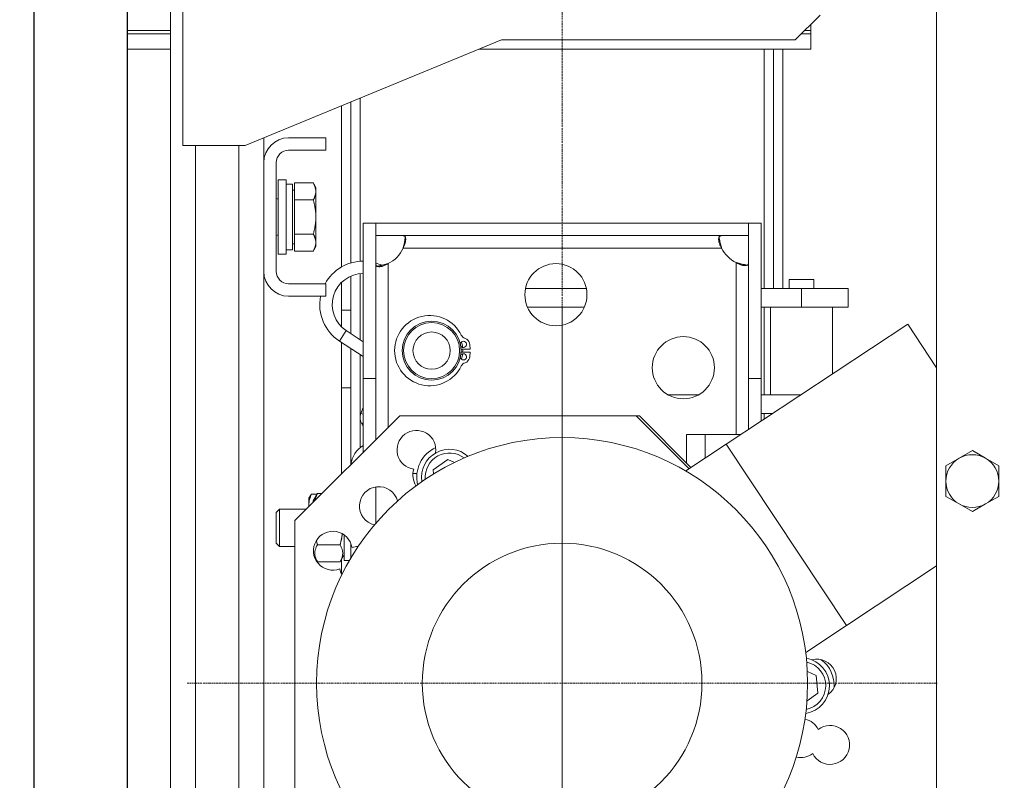
# Model space of a CAD drawing. Units: inches. Extents: x 2 to 34557, y -2 to 48572.
# Drawn here: x 4985 to 5302, y 18494 to 18739 of the extents above; entities that cross this region are included whole.
import ezdxf

# ---------------------------------------------------------------- set-up
doc = ezdxf.new("R2010")
doc.units = ezdxf.units.IN
doc.header["$MEASUREMENT"] = 0
doc.linetypes.add('DASHDOT2', pattern=[12.7, 6.35, -3.175, 0, -3.175])
doc.layers.add('CABINA', color=7, linetype='Continuous')
doc.layers.add('CAMPITURE', color=1, linetype='Continuous')
for name, color, linetype, lineweight in [('Centro(ISO)', 7, 'Continuous', 18), ('Geometria schizzo(ISO)', 7, 'Continuous', 18), ("Linea d'asse(ISO)", 7, 'DASHDOT2', 9), ('QUOTE', 1, 'Continuous', 15), ('Spigoli tangenti visibili(ISO)', 7, 'Continuous', 18), ('Spigoli visibili(ISO)', 7, 'Continuous', 18)]:
    doc.layers.add(name, color=color, linetype=linetype, lineweight=lineweight)
doc.styles.add('QUOTE', font='romans.shx', dxfattribs={"width": 0.8})
doc.dimstyles.new('GMV', dxfattribs={"dimscale": 12, "dimtxt": 3, "dimasz": 3, "dimexe": 1, "dimexo": 0.5, "dimgap": 1, "dimtad": 1, "dimdec": 1, "dimdsep": 46, "dimtxsty": 'QUOTE', "dimcen": 0, "dimclrt": 2, "dimadec": 0, "dimazin": 0, "dimtfac": 1, "dimtdec": 1, "dimtmove": 0, "dimatfit": 3, "dimfxl": 1, "dimtvp": 1, "dimtolj": 1, "dimarcsym": 0})
doc.dimstyles.new('GMV$0', dxfattribs={"dimscale": 10, "dimtxt": 4, "dimasz": 3, "dimexe": 2, "dimexo": 3, "dimgap": 1, "dimtad": 1, "dimdec": 1, "dimdsep": 46, "dimtxsty": 'QUOTE', "dimcen": 0, "dimclrt": 2, "dimadec": 0, "dimazin": 0, "dimtfac": 1, "dimtdec": 1, "dimtmove": 0, "dimatfit": 3, "dimfxl": 1, "dimtvp": 1, "dimtolj": 1, "dimarcsym": 0})

# ---------------------------------------------------------------- blocks, each defined once
blk = doc.blocks.new('*D750')
at = {"layer": 'Defpoints', "color": 0}
for p in [(4989.23, 19075.15), (5799.32, 19075.15), (5139.23, 17875.15)]:
    blk.add_point(p, dxfattribs=at)
at = {"layer": 'QUOTE', "color": 0, "lineweight": -2}
for p, q in [((4995.23, 19075.15), (5811.32, 19075.15)), ((5799.32, 17911.15), (5799.32, 19039.15)), ((5145.23, 17875.15), (5811.32, 17875.15))]:
    blk.add_line(p, q, dxfattribs=at)
at = {"layer": 'QUOTE', "color": 0}
for points in [[(5805.32, 19039.15), (5793.32, 19039.15), (5799.32, 19075.15)], [(5793.32, 17911.15), (5805.32, 17911.15), (5799.32, 17875.15)]]:
    blk.add_solid(points, dxfattribs=at)
at = {"layer": 'QUOTE', "color": 2, "insert": (5763.32, 18475.15), "char_height": 36, "attachment_point": 5, "rotation": 90, "style": 'QUOTE'}
blk.add_mtext('Internal car depth \\A1;1200', dxfattribs=at)
blk = doc.blocks.new('*D751')
at = {"layer": 'Defpoints', "color": 0}
for p in [(5019.23, 19105.15), (5922.52, 19105.15), (5179.23, 17835.15)]:
    blk.add_point(p, dxfattribs=at)
at = {"layer": 'QUOTE', "color": 0, "lineweight": -2}
for p, q in [((5025.23, 19105.15), (5934.52, 19105.15)), ((5922.52, 17871.15), (5922.52, 19069.15)), ((5185.23, 17835.15), (5934.52, 17835.15))]:
    blk.add_line(p, q, dxfattribs=at)
at = {"layer": 'QUOTE', "color": 0}
for points in [[(5928.52, 19069.15), (5916.52, 19069.15), (5922.52, 19105.15)], [(5916.52, 17871.15), (5928.52, 17871.15), (5922.52, 17835.15)]]:
    blk.add_solid(points, dxfattribs=at)
at = {"layer": 'QUOTE', "color": 2, "insert": (5886.52, 18472.65), "char_height": 36, "attachment_point": 5, "rotation": 90, "style": 'QUOTE'}
blk.add_mtext('External car depth \\A1;1270', dxfattribs=at)
blk = doc.blocks.new('*D780')
at = {"layer": 'Defpoints', "color": 0}
for p in [(5159.23, 18825.15), (5159.23, 18125.15), (5682.7, 18125.15)]:
    blk.add_point(p, dxfattribs=at)
at = {"layer": 'QUOTE', "color": 0, "lineweight": -2}
for p, q in [((5189.23, 18825.15), (5702.7, 18825.15)), ((5682.7, 18795.15), (5682.7, 18155.15)), ((5189.23, 18125.15), (5702.7, 18125.15))]:
    blk.add_line(p, q, dxfattribs=at)
at = {"layer": 'QUOTE', "color": 0}
for points in [[(5687.7, 18795.15), (5677.7, 18795.15), (5682.7, 18825.15)], [(5677.7, 18155.15), (5687.7, 18155.15), (5682.7, 18125.15)]]:
    blk.add_solid(points, dxfattribs=at)
at = {"layer": 'QUOTE', "color": 2, "insert": (5648.7, 18475.15), "char_height": 36, "attachment_point": 5, "rotation": 90, "style": 'QUOTE'}
blk.add_mtext('Distance between guides \\A1;700', dxfattribs=at)

msp = doc.modelspace()

# ---------------------------------------------------------------- hatches: boundary and pattern name
at = {"layer": 'CAMPITURE', "ltscale": 4}
h = msp.add_hatch(dxfattribs=at)
h.set_pattern_fill('AR-CONC', color=256, scale=0.5, angle=180, style=0)
h.set_pattern_definition([(130, (28610.33, 38672.096), (-91.09233, -7.96954), [9.525, -104.775]), (185, (28610.33, 38672.1), (17.6214, 95.52832), [7.62, -83.82]), (79.549, (28602.74, 38671.43), (-73.47125, 87.55834), [8.095, -89.045]), (133.8158, (28610.33, 38697.5), (-135.53952, -21.02116), [14.2875, -157.1625]), (83.3644, (28599.04, 38695.74), (-118.7021, 123.7128), [12.1425, -133.5675]), (188.816, (28610.33, 38697.5), (-118.7023, 123.71256), [11.43, -125.73]), (159, (28597.63, 38691.146), (-75.80744, -51.13276), [9.525, -104.775]), (214, (28597.63, 38691.15), (-30.90101, 92.09398), [7.62, -83.82]), (108.5486, (28591.315, 38686.885), (-106.70825, 40.96143), [8.095, -89.045]), (142.5, (28610.332, 38672.096), (-1.544302, 42.27752), [0, -82.804, 0, -85.09, 0, -84.1375]), (172.5, (28610.332, 38672.096), (-33.40983, 50.09029), [0, -48.514, 0, -80.899, 0, -32.0675]), (212.5, (28638.653, 38672.096), (-67.795298, -2.864372), [0, -31.75, 0, -99.06, 0, -131.445]), (222.5, (28651.353, 38672.096), (-74.06459, 12.71325), [0, -41.275, 0, -65.786, 0, -93.345])])
edge = h.paths.add_edge_path()
edge.add_line((3689.24, 18895.15), (3839.23, 18895.15))
edge.add_line((3839.23, 18895.15), (3839.23, 19275.15))
edge.add_arc((3839.24, 19275.15), 0.001, 90, 180, ccw=False)
edge.add_line((3839.24, 19275.15), (5389.23, 19275.15))
edge.add_arc((5389.23, 19275.15), 0.001, 0, 90, ccw=False)
edge.add_line((5389.23, 19275.15), (5389.23, 17625.15))
edge.add_line((5389.23, 17625.15), (5034.23, 17625.15))
edge.add_line((5034.23, 17625.15), (5034.23, 17475.15))
edge.add_line((5034.23, 17475.15), (5539.23, 17475.15))
edge.add_line((5539.23, 17475.15), (5539.23, 19425.15))
edge.add_arc((5539.23, 19425.15), 0.001, 0, 90)
edge.add_line((5539.23, 19425.15), (3689.24, 19425.15))
edge.add_arc((3689.24, 19425.15), 0.001, 90, 180)
edge.add_line((3689.23, 19425.15), (3689.23, 18895.15))
edge.add_arc((3689.24, 18895.15), 0.001, 180, 270)

# ---------------------------------------------------------------- linework, layer by layer
at = {"layer": 'CABINA'}
msp.add_line((5019.23, 19105.15), (5019.23, 17835.15), dxfattribs=at)
at = {"layer": 'CABINA', "color": 3}
msp.add_line((4989.23, 19075.15), (4989.23, 17875.15), dxfattribs=at)
at = {"layer": 'Centro(ISO)', "linetype": 'Continuous'}
msp.add_line((5159.23, 18645.82), (5159.23, 18404.49), dxfattribs=at)
at = {"layer": 'Geometria schizzo(ISO)'}
msp.add_line((5019.23, 18925.15), (5019.23, 18103.02), dxfattribs=at)
at = {"layer": "Linea d'asse(ISO)", "linetype": 'DASHDOT2', "ltscale": 0.05}
for p, q in [((5159.23, 17994.15), (5159.23, 18986.38)), ((5038.57, 18525.15), (5279.9, 18525.15))]:
    msp.add_line(p, q, dxfattribs=at)
at = {"layer": 'Spigoli tangenti visibili(ISO)'}
for p, q in [((5224.23, 18729.15), (5224.23, 18652.15)), ((5094.23, 18660.92), (5094.23, 18713.4)), ((5041.23, 18252.15), (5041.23, 18698.15)), ((5055.23, 18252.15), (5055.23, 18698.15)), ((5108.06, 18665.15), (5210.56, 18665.15)), ((5103.23, 18607.42), (5103.23, 18660.14)), ((5215.23, 18660.48), (5215.23, 18605.15)), ((5094.23, 18635.66), (5094.23, 18656.9)), ((5236.23, 18646.15), (5236.23, 18652.15)), ((5224.23, 18646.15), (5224.23, 18617.95)), ((5087.57, 18635.24), (5089.76, 18638.58)), ((5094.23, 18600.9), (5094.23, 18630.88)), ((5094.5, 18611.95), (5095.23, 18611.67)), ((5224.23, 18611.95), (5224.23, 18610.13)), ((5094.73, 18608.59), (5095.23, 18608.87)), ((5205.23, 18597.55), (5205.23, 18605.15)), ((5099.23, 18576.54), (5099.23, 18588.28))]:
    msp.add_line(p, q, dxfattribs=at)
for centre, start, end in [((5122.98, 18591.4), 52.565, 184.8066), ((5236.23, 18524.29), 281.3873, 77.3239)]:
    msp.add_arc(centre, 7.8, start, end, dxfattribs=at)
at = {"layer": 'Spigoli visibili(ISO)'}
for p, q in [((5279.73, 18009.15), (5279.73, 18941.15)), ((5037.23, 18698.15), (5037.23, 18792.65)), ((5033.23, 18160.15), (5033.23, 18790.15)), ((5242.23, 18740.15), (5234.23, 18732.15)), ((5239.23, 18737.15), (5239.23, 18735.15)), ((5033.23, 18735.15), (5019.23, 18735.15)), ((5033.23, 18734.15), (5019.23, 18734.15)), ((5239.23, 18734.15), (5236.23, 18734.15)), ((5239.23, 18735.15), (5237.23, 18735.15)), ((5239.23, 18735.15), (5239.23, 18734.15)), ((5239.23, 18729.15), (5239.23, 18734.15)), ((5139.73, 18732.15), (5057.23, 18698.15)), ((5234.23, 18732.15), (5139.73, 18732.15)), ((5019.23, 18729.15), (5033.23, 18729.15)), ((5132.46, 18729.15), (5239.23, 18729.15)), ((5227.23, 18729.15), (5227.23, 18652.15)), ((5230.23, 18652.15), (5230.23, 18729.15)), ((5091.23, 18660.37), (5091.23, 18712.16)), ((5088.23, 18710.93), (5088.23, 18659.08)), ((5063.23, 18692.65), (5063.23, 18700.62)), ((5083.23, 18700.65), (5071.23, 18700.65)), ((5083.23, 18700.65), (5083.23, 18696.65)), ((5057.23, 18698.15), (5037.23, 18698.15)), ((5083.23, 18696.65), (5071.23, 18696.65)), ((5063.23, 18692.65), (5063.23, 18657.65)), ((5067.23, 18692.65), (5067.23, 18657.65)), ((5067.88, 18687.15), (5067.88, 18663.15)), ((5070.38, 18687.15), (5067.88, 18687.15)), ((5070.38, 18687.15), (5070.38, 18663.15)), ((5070.38, 18685.7), (5072.48, 18685.7)), ((5072.48, 18664.6), (5072.48, 18685.7)), ((5073.08, 18683.75), (5072.48, 18683.75)), ((5073.08, 18686.12), (5079.14, 18686.12)), ((5073.08, 18686.12), (5073.08, 18680.64)), ((5079.98, 18684.65), (5079.14, 18686.12)), ((5079.98, 18684.65), (5079.98, 18683.38)), ((5079.98, 18683.38), (5079.98, 18675.15)), ((5067.88, 18680.87), (5067.23, 18681.15)), ((5073.08, 18680.64), (5079.14, 18680.64)), ((5073.08, 18680.64), (5073.08, 18669.67)), ((5079.98, 18675.15), (5079.98, 18666.92)), ((5095.23, 18623.15), (5095.23, 18673.15)), ((5095.23, 18673.15), (5099.23, 18673.15)), ((5099.23, 18673.15), (5099.23, 18623.15)), ((5219.22, 18673.15), (5099.24, 18673.15)), ((5099.24, 18669.15), (5099.24, 18673.15)), ((5219.22, 18669.15), (5219.22, 18673.15)), ((5219.23, 18623.15), (5219.23, 18673.15)), ((5219.23, 18673.15), (5223.23, 18673.15)), ((5223.23, 18673.15), (5223.23, 18623.15)), ((5067.88, 18669.44), (5067.23, 18669.15)), ((5073.08, 18669.67), (5073.08, 18664.18)), ((5073.08, 18669.67), (5079.14, 18669.67)), ((5219.22, 18669.15), (5099.24, 18669.15)), ((5070.38, 18664.6), (5072.48, 18664.6)), ((5073.08, 18666.55), (5072.48, 18666.55)), ((5079.98, 18665.65), (5079.14, 18664.18)), ((5079.98, 18666.92), (5079.98, 18665.65)), ((5070.38, 18663.15), (5067.88, 18663.15)), ((5073.08, 18664.18), (5079.14, 18664.18)), ((5063.23, 18292.65), (5063.23, 18657.65)), ((5091.23, 18645.15), (5091.23, 18656.12)), ((5240.23, 18655.05), (5232.23, 18655.05)), ((5232.23, 18652.15), (5232.23, 18655.05)), ((5240.23, 18652.15), (5240.23, 18655.05)), ((5071.23, 18653.65), (5083.23, 18653.65)), ((5083.23, 18649.65), (5083.23, 18653.65)), ((5088.23, 18654.09), (5088.23, 18645.15)), ((5147.44, 18652.15), (5167.03, 18652.15)), ((5223.23, 18652.15), (5236.23, 18652.15)), ((5251.23, 18652.15), (5236.23, 18652.15)), ((5251.23, 18646.15), (5251.23, 18652.15)), ((5071.23, 18649.65), (5083.23, 18649.65)), ((5166.4, 18646.15), (5148.07, 18646.15)), ((5236.23, 18646.15), (5223.23, 18646.15)), ((5226.23, 18646.15), (5226.23, 18617.95)), ((5236.23, 18646.15), (5251.23, 18646.15)), ((5246.23, 18646.15), (5246.23, 18624.68)), ((5091.23, 18645.15), (5088.23, 18645.15)), ((5088.23, 18645.15), (5088.23, 18639.81)), ((5091.23, 18637.62), (5091.23, 18645.15)), ((5212.06, 18602.07), (5270.44, 18640.7)), ((5270.44, 18640.7), (5279.73, 18626.65)), ((5089.76, 18638.58), (5095.23, 18635)), ((5087.57, 18635.24), (5095.23, 18630.22)), ((5088.23, 18634.8), (5088.23, 18620.15)), ((5091.23, 18620.15), (5091.23, 18632.84)), ((5129.62, 18632.65), (5126.72, 18632.65)), ((5126.72, 18631.65), (5129.62, 18631.65)), ((5095.23, 18623.15), (5095.23, 18599.42)), ((5099.23, 18623.15), (5095.23, 18623.15)), ((5099.23, 18623.15), (5099.23, 18603.42)), ((5219.23, 18606.82), (5219.23, 18623.15)), ((5223.23, 18623.15), (5219.23, 18623.15)), ((5223.23, 18609.46), (5223.23, 18623.15)), ((5088.23, 18620.15), (5091.23, 18620.15)), ((5088.23, 18620.15), (5088.23, 18592.42)), ((5091.23, 18620.15), (5091.23, 18595.42)), ((5193.3, 18617.95), (5203.17, 18617.95)), ((5223.23, 18617.95), (5236.06, 18617.95)), ((5095.23, 18613.88), (5094.5, 18611.95)), ((5073.23, 18577.42), (5106.96, 18611.15)), ((5183.09, 18611.15), (5106.96, 18611.15)), ((5183.09, 18611.15), (5200.09, 18594.15)), ((5184.09, 18611.15), (5183.09, 18611.15)), ((5184.09, 18611.15), (5200.69, 18594.55)), ((5227, 18611.95), (5223.23, 18611.95)), ((5094.73, 18608.59), (5095.23, 18607.68)), ((5199.23, 18605.15), (5199.23, 18596.01)), ((5199.23, 18605.15), (5205.23, 18605.15)), ((5205.23, 18605.15), (5216.72, 18605.15)), ((5198.99, 18593.42), (5212.06, 18602.07)), ((5212.06, 18602.07), (5250.69, 18543.69)), ((5291.23, 18599.97), (5286.98, 18597.51)), ((5295.48, 18597.51), (5291.23, 18599.97)), ((5122.44, 18597.15), (5117.74, 18593.81)), ((5124.61, 18596.16), (5122.44, 18597.15)), ((5286.98, 18597.51), (5282.73, 18595.06)), ((5282.73, 18595.06), (5282.73, 18590.15)), ((5299.73, 18595.06), (5295.48, 18597.51)), ((5299.73, 18590.15), (5299.73, 18595.06)), ((5111.23, 18592.65), (5112.51, 18592.65)), ((5117.74, 18593.81), (5117.86, 18592.45)), ((5282.73, 18590.15), (5282.73, 18585.24)), ((5299.73, 18585.24), (5299.73, 18590.15)), ((5077.73, 18584.65), (5078.14, 18585.35)), ((5080.43, 18586), (5078.58, 18586)), ((5079.13, 18583.75), (5080.5, 18586.12)), ((5080.5, 18586.12), (5081.93, 18586.12)), ((5282.73, 18585.24), (5286.98, 18582.79)), ((5295.48, 18582.79), (5299.73, 18585.24)), ((5077.73, 18582.57), (5077.73, 18584.65)), ((5077.73, 18581.92), (5077.73, 18582.57)), ((5079.13, 18583.32), (5079.13, 18583.75)), ((5286.98, 18582.79), (5291.23, 18580.34)), ((5291.23, 18580.34), (5295.48, 18582.79)), ((5067.23, 18580.08), (5068.31, 18581.15)), ((5067.23, 18580.08), (5067.23, 18570.23)), ((5068.31, 18569.15), (5068.31, 18581.15)), ((5076.96, 18581.15), (5068.31, 18581.15)), ((5073.23, 18472.88), (5073.23, 18577.42)), ((5089.13, 18572.8), (5089.13, 18564.6)), ((5067.23, 18570.23), (5068.31, 18569.15)), ((5080.5, 18569.67), (5087.77, 18569.67)), ((5091.23, 18570.12), (5091.23, 18565.36)), ((5073.23, 18569.15), (5068.31, 18569.15)), ((5089.13, 18566.55), (5087.77, 18564.18)), ((5079.45, 18566.01), (5080.5, 18564.18)), ((5080.43, 18564.31), (5080.23, 18564.31)), ((5080.5, 18564.18), (5087.77, 18564.18)), ((5088.23, 18564.99), (5088.23, 18560.16)), ((5090.79, 18564.6), (5089.13, 18564.6)), ((5250.69, 18543.69), (5279.73, 18562.91)), ((5237.61, 18535.04), (5250.69, 18543.69)), ((5240.94, 18527.63), (5238.15, 18528.91)), ((5241.48, 18521.88), (5240.94, 18527.63)), ((5238.03, 18519.43), (5241.48, 18521.88))]:
    msp.add_line(p, q, dxfattribs=at)
at = {"layer": 'Spigoli visibili(ISO)', "flags": 128}
for points in [[(5079.14, 18686.12), (5079.21, 18686), (5079.28, 18685.87), (5079.34, 18685.75), (5079.4, 18685.63), (5079.46, 18685.51), (5079.51, 18685.39), (5079.57, 18685.27), (5079.61, 18685.16), (5079.66, 18685.04), (5079.7, 18684.93), (5079.74, 18684.81), (5079.78, 18684.7), (5079.81, 18684.59), (5079.84, 18684.48), (5079.87, 18684.37), (5079.89, 18684.26), (5079.91, 18684.15), (5079.93, 18684.04), (5079.95, 18683.93), (5079.96, 18683.82), (5079.97, 18683.71), (5079.98, 18683.6), (5079.98, 18683.49), (5079.98, 18683.38)], [(5079.98, 18683.38), (5079.98, 18683.27), (5079.98, 18683.16), (5079.97, 18683.05), (5079.96, 18682.94), (5079.95, 18682.83), (5079.93, 18682.72), (5079.91, 18682.61), (5079.89, 18682.5), (5079.87, 18682.39), (5079.84, 18682.28), (5079.81, 18682.17), (5079.78, 18682.06), (5079.74, 18681.95), (5079.7, 18681.83), (5079.66, 18681.72), (5079.61, 18681.6), (5079.57, 18681.49), (5079.51, 18681.37), (5079.46, 18681.25), (5079.4, 18681.13), (5079.34, 18681.01), (5079.28, 18680.89), (5079.21, 18680.76), (5079.14, 18680.64)], [(5079.14, 18680.64), (5079.21, 18680.38), (5079.28, 18680.14), (5079.34, 18679.89), (5079.4, 18679.65), (5079.46, 18679.41), (5079.51, 18679.17), (5079.57, 18678.94), (5079.61, 18678.7), (5079.66, 18678.47), (5079.7, 18678.25), (5079.74, 18678.02), (5079.78, 18677.79), (5079.81, 18677.57), (5079.84, 18677.35), (5079.87, 18677.13), (5079.89, 18676.91), (5079.91, 18676.69), (5079.93, 18676.47), (5079.95, 18676.25), (5079.96, 18676.03), (5079.97, 18675.81), (5079.98, 18675.59), (5079.98, 18675.37), (5079.98, 18675.15)], [(5079.98, 18675.15), (5079.98, 18674.93), (5079.98, 18674.71), (5079.97, 18674.49), (5079.96, 18674.27), (5079.95, 18674.06), (5079.93, 18673.84), (5079.91, 18673.62), (5079.89, 18673.4), (5079.87, 18673.18), (5079.84, 18672.96), (5079.81, 18672.73), (5079.78, 18672.51), (5079.74, 18672.28), (5079.7, 18672.06), (5079.66, 18671.83), (5079.61, 18671.6), (5079.57, 18671.37), (5079.51, 18671.13), (5079.46, 18670.9), (5079.4, 18670.66), (5079.34, 18670.41), (5079.28, 18670.17), (5079.21, 18669.92), (5079.14, 18669.67)], [(5079.14, 18669.67), (5079.21, 18669.54), (5079.28, 18669.42), (5079.34, 18669.29), (5079.4, 18669.17), (5079.46, 18669.05), (5079.51, 18668.93), (5079.57, 18668.82), (5079.61, 18668.7), (5079.66, 18668.59), (5079.7, 18668.47), (5079.74, 18668.36), (5079.78, 18668.25), (5079.81, 18668.13), (5079.84, 18668.02), (5079.87, 18667.91), (5079.89, 18667.8), (5079.91, 18667.69), (5079.93, 18667.58), (5079.95, 18667.47), (5079.96, 18667.36), (5079.97, 18667.25), (5079.98, 18667.14), (5079.98, 18667.03), (5079.98, 18666.92)], [(5108.06, 18669.15), (5108.19, 18669.14), (5108.31, 18669.12), (5108.42, 18669.08), (5108.52, 18669.03), (5108.61, 18668.96), (5108.68, 18668.87), (5108.75, 18668.76), (5108.8, 18668.63), (5108.85, 18668.49), (5108.88, 18668.34), (5108.89, 18668.17), (5108.9, 18667.98), (5108.89, 18667.78), (5108.88, 18667.57), (5108.85, 18667.35), (5108.8, 18667.12), (5108.75, 18666.88), (5108.68, 18666.64), (5108.61, 18666.39), (5108.52, 18666.14), (5108.42, 18665.89), (5108.31, 18665.64), (5108.19, 18665.39), (5108.06, 18665.15)], [(5108.06, 18665.15), (5108.1, 18665.3), (5108.15, 18665.46), (5108.18, 18665.61), (5108.22, 18665.76), (5108.26, 18665.91), (5108.3, 18666.07), (5108.33, 18666.22), (5108.37, 18666.37), (5108.4, 18666.52), (5108.43, 18666.67), (5108.46, 18666.83), (5108.49, 18666.98), (5108.52, 18667.13), (5108.55, 18667.28), (5108.57, 18667.43), (5108.6, 18667.58), (5108.62, 18667.72), (5108.65, 18667.87), (5108.67, 18668.02), (5108.69, 18668.16), (5108.71, 18668.3), (5108.73, 18668.45), (5108.75, 18668.59), (5108.76, 18668.73)], [(5210.56, 18665.15), (5210.41, 18665.39), (5210.27, 18665.63), (5210.14, 18665.88), (5210.02, 18666.13), (5209.92, 18666.37), (5209.83, 18666.62), (5209.75, 18666.87), (5209.69, 18667.11), (5209.64, 18667.34), (5209.6, 18667.56), (5209.58, 18667.78), (5209.57, 18667.98), (5209.58, 18668.17), (5209.6, 18668.35), (5209.64, 18668.5), (5209.69, 18668.64), (5209.75, 18668.77), (5209.83, 18668.87), (5209.92, 18668.96), (5210.03, 18669.03), (5210.14, 18669.09), (5210.27, 18669.12), (5210.41, 18669.15), (5210.56, 18669.15)], [(5209.73, 18668.73), (5209.75, 18668.59), (5209.77, 18668.45), (5209.79, 18668.3), (5209.82, 18668.16), (5209.84, 18668.01), (5209.87, 18667.87), (5209.9, 18667.72), (5209.93, 18667.57), (5209.96, 18667.42), (5209.99, 18667.27), (5210.02, 18667.12), (5210.05, 18666.97), (5210.09, 18666.82), (5210.12, 18666.67), (5210.16, 18666.51), (5210.2, 18666.36), (5210.24, 18666.21), (5210.28, 18666.06), (5210.33, 18665.91), (5210.37, 18665.75), (5210.42, 18665.6), (5210.46, 18665.45), (5210.51, 18665.3), (5210.56, 18665.15)], [(5079.98, 18666.92), (5079.98, 18666.81), (5079.98, 18666.71), (5079.97, 18666.6), (5079.96, 18666.49), (5079.95, 18666.38), (5079.93, 18666.27), (5079.91, 18666.16), (5079.89, 18666.05), (5079.87, 18665.94), (5079.84, 18665.83), (5079.81, 18665.72), (5079.78, 18665.6), (5079.74, 18665.49), (5079.7, 18665.38), (5079.66, 18665.26), (5079.61, 18665.15), (5079.57, 18665.03), (5079.51, 18664.92), (5079.46, 18664.8), (5079.4, 18664.68), (5079.34, 18664.56), (5079.28, 18664.43), (5079.21, 18664.31), (5079.14, 18664.18)], [(5103.23, 18660.14), (5103, 18659.99), (5102.75, 18659.85), (5102.51, 18659.72), (5102.26, 18659.61), (5102.01, 18659.5), (5101.77, 18659.41), (5101.52, 18659.33), (5101.28, 18659.27), (5101.05, 18659.22), (5100.82, 18659.18), (5100.61, 18659.16), (5100.4, 18659.15), (5100.22, 18659.16), (5100.04, 18659.18), (5099.88, 18659.22), (5099.74, 18659.27), (5099.62, 18659.34), (5099.51, 18659.42), (5099.42, 18659.51), (5099.35, 18659.61), (5099.3, 18659.73), (5099.26, 18659.85), (5099.24, 18659.99), (5099.23, 18660.14)], [(5099.66, 18659.31), (5099.8, 18659.33), (5099.94, 18659.35), (5100.08, 18659.38), (5100.23, 18659.4), (5100.37, 18659.43), (5100.52, 18659.45), (5100.67, 18659.48), (5100.82, 18659.51), (5100.97, 18659.54), (5101.12, 18659.57), (5101.27, 18659.6), (5101.42, 18659.64), (5101.57, 18659.67), (5101.72, 18659.71), (5101.87, 18659.75), (5102.03, 18659.79), (5102.18, 18659.83), (5102.33, 18659.87), (5102.48, 18659.91), (5102.63, 18659.95), (5102.78, 18660), (5102.93, 18660.05), (5103.08, 18660.09), (5103.23, 18660.14)], [(5215.23, 18660.48), (5215.39, 18660.43), (5215.54, 18660.38), (5215.69, 18660.33), (5215.84, 18660.29), (5215.99, 18660.24), (5216.14, 18660.2), (5216.29, 18660.16), (5216.44, 18660.12), (5216.59, 18660.08), (5216.75, 18660.04), (5216.9, 18660.01), (5217.05, 18659.97), (5217.2, 18659.94), (5217.35, 18659.9), (5217.5, 18659.87), (5217.65, 18659.84), (5217.8, 18659.81), (5217.95, 18659.79), (5218.09, 18659.76), (5218.24, 18659.73), (5218.38, 18659.71), (5218.53, 18659.69), (5218.67, 18659.67), (5218.81, 18659.65)], [(5219.23, 18660.48), (5219.23, 18660.33), (5219.21, 18660.19), (5219.17, 18660.06), (5219.11, 18659.94), (5219.04, 18659.84), (5218.95, 18659.75), (5218.85, 18659.67), (5218.72, 18659.6), (5218.58, 18659.55), (5218.43, 18659.52), (5218.25, 18659.49), (5218.06, 18659.49), (5217.86, 18659.49), (5217.64, 18659.52), (5217.42, 18659.55), (5217.18, 18659.6), (5216.94, 18659.67), (5216.7, 18659.75), (5216.45, 18659.84), (5216.2, 18659.94), (5215.96, 18660.06), (5215.71, 18660.19), (5215.47, 18660.33), (5215.23, 18660.48)], [(5077.73, 18582.57), (5077.74, 18582.71), (5077.74, 18582.85), (5077.75, 18582.98), (5077.76, 18583.12), (5077.77, 18583.26), (5077.79, 18583.39), (5077.81, 18583.53), (5077.83, 18583.67), (5077.85, 18583.81), (5077.88, 18583.94), (5077.91, 18584.08), (5077.94, 18584.22), (5077.98, 18584.36), (5078.02, 18584.5), (5078.06, 18584.65), (5078.11, 18584.79), (5078.15, 18584.94), (5078.21, 18585.08), (5078.26, 18585.23), (5078.32, 18585.38), (5078.38, 18585.53), (5078.44, 18585.68), (5078.51, 18585.84), (5078.58, 18586)], [(5078.58, 18586), (5078.56, 18585.97), (5078.54, 18585.94), (5078.52, 18585.91), (5078.5, 18585.89), (5078.48, 18585.86), (5078.46, 18585.83), (5078.44, 18585.8), (5078.42, 18585.78), (5078.4, 18585.75), (5078.38, 18585.72), (5078.36, 18585.69), (5078.34, 18585.67), (5078.32, 18585.64), (5078.3, 18585.61), (5078.28, 18585.59), (5078.27, 18585.56), (5078.25, 18585.54), (5078.23, 18585.51), (5078.22, 18585.48), (5078.2, 18585.46), (5078.19, 18585.43), (5078.17, 18585.4), (5078.15, 18585.38), (5078.14, 18585.35)], [(5079.68, 18583.87), (5079.7, 18583.96), (5079.71, 18584.05), (5079.72, 18584.13), (5079.74, 18584.22), (5079.76, 18584.31), (5079.78, 18584.4), (5079.8, 18584.49), (5079.83, 18584.57), (5079.85, 18584.66), (5079.88, 18584.75), (5079.91, 18584.85), (5079.94, 18584.94), (5079.98, 18585.03), (5080.01, 18585.12), (5080.05, 18585.22), (5080.09, 18585.31), (5080.14, 18585.41), (5080.18, 18585.51), (5080.23, 18585.61), (5080.28, 18585.71), (5080.33, 18585.81), (5080.39, 18585.91), (5080.44, 18586.02), (5080.5, 18586.12)], [(5077.76, 18581.95), (5077.76, 18581.98), (5077.76, 18582.01), (5077.76, 18582.03), (5077.76, 18582.06), (5077.75, 18582.08), (5077.75, 18582.11), (5077.75, 18582.13), (5077.75, 18582.16), (5077.75, 18582.19), (5077.74, 18582.21), (5077.74, 18582.24), (5077.74, 18582.26), (5077.74, 18582.29), (5077.74, 18582.31), (5077.74, 18582.34), (5077.74, 18582.37), (5077.74, 18582.39), (5077.74, 18582.42), (5077.74, 18582.44), (5077.74, 18582.47), (5077.74, 18582.5), (5077.73, 18582.52), (5077.73, 18582.55), (5077.73, 18582.57)], [(5088.5, 18573.21), (5088.48, 18573.07), (5088.47, 18572.93), (5088.45, 18572.8), (5088.43, 18572.66), (5088.41, 18572.52), (5088.39, 18572.38), (5088.36, 18572.24), (5088.34, 18572.1), (5088.31, 18571.95), (5088.29, 18571.81), (5088.26, 18571.67), (5088.23, 18571.52), (5088.2, 18571.37), (5088.16, 18571.23), (5088.13, 18571.08), (5088.1, 18570.93), (5088.06, 18570.77), (5088.02, 18570.62), (5087.98, 18570.47), (5087.94, 18570.31), (5087.9, 18570.15), (5087.86, 18569.99), (5087.81, 18569.83), (5087.77, 18569.67)], [(5080.5, 18564.18), (5080.36, 18564.44), (5080.23, 18564.69), (5080.12, 18564.94), (5080.02, 18565.17), (5079.93, 18565.4), (5079.85, 18565.63), (5079.79, 18565.85), (5079.74, 18566.07), (5079.7, 18566.29), (5079.68, 18566.5), (5079.66, 18566.71), (5079.65, 18566.92), (5079.66, 18567.14), (5079.68, 18567.35), (5079.7, 18567.56), (5079.74, 18567.78), (5079.79, 18568), (5079.85, 18568.22), (5079.93, 18568.45), (5080.02, 18568.68), (5080.12, 18568.91), (5080.23, 18569.16), (5080.36, 18569.41), (5080.5, 18569.67)], [(5080.5, 18569.67), (5080.49, 18569.73), (5080.47, 18569.79), (5080.45, 18569.85), (5080.43, 18569.91), (5080.42, 18569.97), (5080.4, 18570.03), (5080.39, 18570.08), (5080.37, 18570.14), (5080.35, 18570.2), (5080.34, 18570.26), (5080.32, 18570.32), (5080.31, 18570.38), (5080.29, 18570.43), (5080.28, 18570.49), (5080.26, 18570.55), (5080.25, 18570.61), (5080.24, 18570.66), (5080.22, 18570.72), (5080.21, 18570.78), (5080.19, 18570.83), (5080.18, 18570.89), (5080.17, 18570.94), (5080.16, 18571), (5080.14, 18571.05)], [(5087.77, 18569.67), (5087.91, 18569.41), (5088.04, 18569.16), (5088.15, 18568.91), (5088.25, 18568.68), (5088.34, 18568.45), (5088.41, 18568.22), (5088.48, 18568), (5088.53, 18567.78), (5088.57, 18567.56), (5088.59, 18567.35), (5088.61, 18567.14), (5088.62, 18566.92), (5088.61, 18566.71), (5088.59, 18566.5), (5088.57, 18566.29), (5088.53, 18566.07), (5088.48, 18565.85), (5088.41, 18565.63), (5088.34, 18565.4), (5088.25, 18565.17), (5088.15, 18564.94), (5088.04, 18564.69), (5087.91, 18564.44), (5087.77, 18564.18)]]:
    msp.add_lwpolyline(points, dxfattribs=at)
at = {"layer": 'Spigoli visibili(ISO)'}
for centre, radius in [((5157.23, 18650.15), 10), ((5117.23, 18632.15), 9.5), ((5117.23, 18632.15), 9), ((5117.23, 18632.15), 6), ((5198.23, 18626.65), 10), ((5159.23, 18525.15), 79), ((5159.23, 18525.15), 45)]:
    msp.add_circle(centre, radius, dxfattribs=at)
for centre, radius, start, end in [((5071.23, 18692.65), 8, 90, 180), ((5071.23, 18692.65), 4, 90, 180), ((5098.9, 18669.15), 10, 295.6924, 336.4069), ((5219.57, 18669.49), 10, 205.6924, 244.3076), ((5095.23, 18646.95), 14, 90, 151.4079), ((5095.23, 18646.95), 14, 64.5933, 73.3985), ((5071.23, 18657.65), 8, 180, 270), ((5071.23, 18657.65), 4, 180, 270), ((5095.23, 18646.95), 10, 90, 236.8096), ((5095.23, 18646.95), 14, 168.8804, 236.8096), ((5116.63, 18632.15), 11.3, 25.9997, 334.0003), ((5128.59, 18637.98), 2, 205.9997, 253.2493), ((5127.44, 18634.15), 2, 11.0925, 73.2493), ((5127.44, 18634.15), 1, 216.2815, 165.9034), ((5117.23, 18632.15), 10, 5.929, 16.2559), ((5117.23, 18632.15), 10, 357.134, 2.866), ((5117.23, 18632.15), 12.4, 2.3118, 11.0925), ((5127.44, 18630.15), 1, 194.0966, 143.7185), ((5117.23, 18632.15), 10, 343.7441, 354.071), ((5127.44, 18630.15), 2, 286.7507, 348.9075), ((5117.23, 18632.15), 12.4, 348.9075, 357.6882), ((5128.59, 18626.32), 2, 106.7507, 154.0003), ((5098.23, 18610.52), 4, 159.0727, 208.8294), ((5112.34, 18600.2), 6.25, 350.848, 262.5338), ((5099.23, 18594.65), 8, 120, 174.1633), ((5122.98, 18591.4), 10.55, 114.9186, 193.163), ((5122.98, 18591.4), 9, 48.3194, 189.0522), ((5291.23, 18590.15), 8.5, 60, 120), ((5291.23, 18590.15), 8.5, 120, 180), ((5291.23, 18590.15), 8.5, 0, 60), ((5117.45, 18592.02), 6.25, 161.4662, 212.8944), ((5100.25, 18582.11), 6.25, 15.3808, 256.6192), ((5291.23, 18590.15), 8.5, 180, 240), ((5291.23, 18590.15), 8.5, 300, 0), ((5291.23, 18590.15), 8.5, 240, 300), ((5085.45, 18567.75), 6.25, 9.1042, 290.8958), ((5093.85, 18562.9), 6.25, 92.1129, 110.8958), ((5093.85, 18562.9), 6.25, 189.1042, 207.8871), ((5236.23, 18524.29), 9, 278.9176, 79.7936), ((5241.22, 18526.58), 6.25, 304.6165, 104.8428), ((5236.23, 18524.29), 10.55, 356.8267, 52.6325), ((5236.06, 18507.41), 6.25, 26.4662, 77.8944), ((5245.47, 18505.24), 6.25, 206.4662, 127.5338), ((5236.06, 18507.41), 6.25, 256.1056, 307.5338)]:
    msp.add_arc(centre, radius, start, end, dxfattribs=at)

# ---------------------------------------------------------------- dimensions: what is measured, and where the dimension line sits
at = {"layer": 'QUOTE'}
for base, p1, p2, text, picture, middle in [((5922.52, 19105.15), (5179.23, 17835.15), (5019.23, 19105.15), 'External car depth <>', '*D751', (5922.52, 18472.65)), ((5799.32, 19075.15), (5139.23, 17875.15), (4989.23, 19075.15), 'Internal car depth <>', '*D750', (5799.32, 18475.15))]:
    dim = msp.add_linear_dim(base=base, p1=p1, p2=p2, angle=90, text=text, dimstyle='GMV', dxfattribs=at)
    dim.commit()
    dim.dimension.update_dxf_attribs({"geometry": picture, "text_midpoint": middle, "dimtype": 160})
dim = msp.add_linear_dim(base=(5682.7, 18125.15), p1=(5159.23, 18825.15), p2=(5159.23, 18125.15), angle=90, text='Distance between guides <>', dimstyle='GMV$0', override={"dimtxt": 3.6}, dxfattribs=at)
dim.commit()
dim.dimension.update_dxf_attribs({"geometry": '*D780', "text_midpoint": (5648.7, 18475.15)})

doc.saveas('drawing.dxf')
